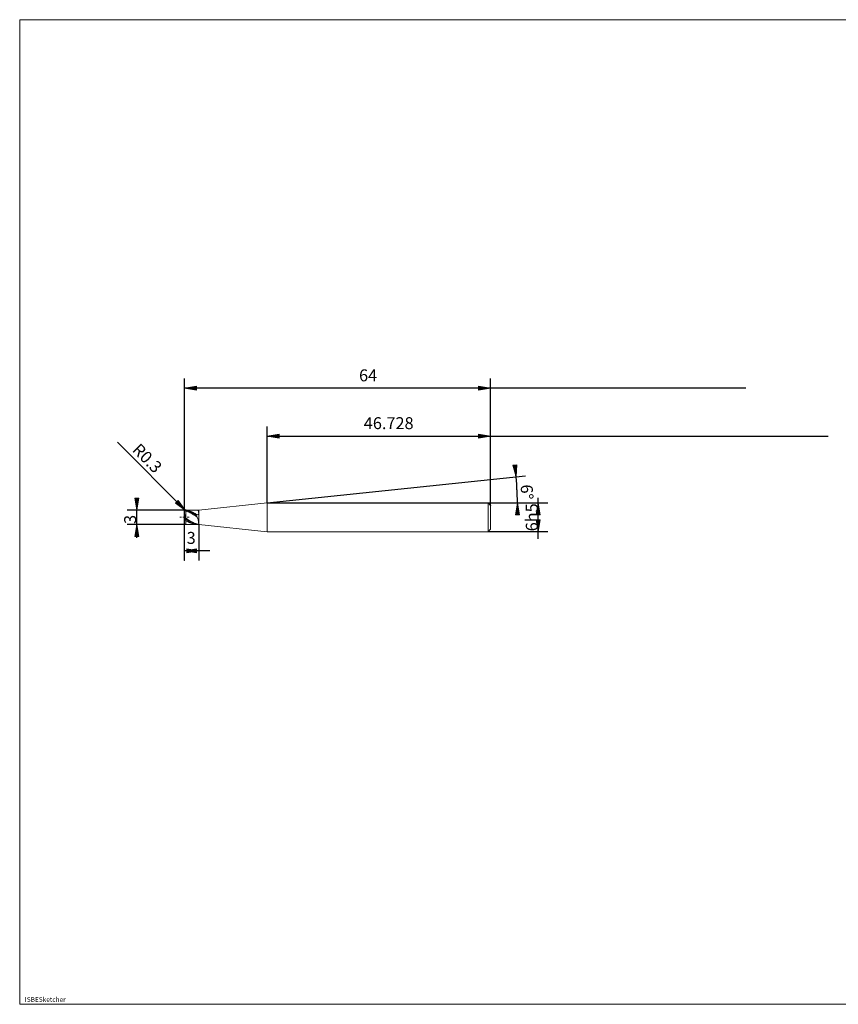
# Model space of a CAD drawing. Units: millimetres. Extents: x -126 to 134, y -103 to 103.
# Drawn here: x -126 to 46, y -103 to 103 of the extents above; entities that cross this region are included whole.
import ezdxf

# ---------------------------------------------------------------- set-up
doc = ezdxf.new("R2010")
doc.units = ezdxf.units.MM
doc.header["$MEASUREMENT"] = 0
doc.layers.get('0').update_dxf_attribs({"lineweight": 0})
for name, color, linetype, lineweight in [('Bemassung', 7, 'Continuous', 0), ('Geo', 7, 'Continuous', 0), ('Rahmen', 7, 'Continuous', 0), ('Text', 7, 'Continuous', 0)]:
    doc.layers.add(name, color=color, linetype=linetype, lineweight=lineweight)
doc.styles.get("Standard").update_dxf_attribs({"font": 'Arial'})
doc.dimstyles.new('BEM-ISBE', dxfattribs={"dimtxt": 2.5, "dimasz": 2.5, "dimexe": 1.25, "dimexo": 0.625, "dimtad": 1, "dimdec": 3, "dimzin": 0, "dimdsep": 46, "dimtxsty": 'Standard', "dimblk": 'VDDIM_DEFAULT', "dimcen": 0.09, "dimadec": 3, "dimazin": 0, "dimtol": 1, "dimtm": 1e-09, "dimtfac": 0.5, "dimtdec": 3, "dimtmove": 0, "dimatfit": 3, "dimfxl": 1, "dimtolj": 1, "dimtzin": 0, "dimarcsym": 0})

# ---------------------------------------------------------------- blocks, each defined once
blk = doc.blocks.new('VDDIM_DEFAULT')
at = {"linetype": 'Continuous'}
blk.add_hatch(color=0, dxfattribs=at).paths.add_polyline_path([(0, 0), (-1, -0.1665), (-1, 0.1665)], flags=0)
at = {"color": 0, "linetype": 'Continuous'}
blk.add_lwpolyline([(0, 0), (-1, -0.1665), (-1, 0.1665), (0, 0)], dxfattribs=at)
blk = doc.blocks.new('*D6')
at = {"layer": 'Bemassung', "color": 0, "lineweight": -2}
for p, q in [((-27.14, 1.25), (-27.14, 27.75)), ((-73.87, 1.75), (-73.87, 17.75)), ((-73.87, 15.75), (43.5, 15.75))]:
    blk.add_line(p, q, dxfattribs=at)
at = {"layer": 'Bemassung', "color": 0}
for p in [(-73.87, 1.75), (-27.14, 1.25)]:
    blk.add_point(p, dxfattribs=at)
at = {"layer": 'Bemassung', "color": 0, "lineweight": -2, "xscale": 2.5, "yscale": 2.5, "zscale": 2.5, "rotation": 180}
blk.add_blockref('VDDIM_DEFAULT', (-73.87, 15.75), dxfattribs=at)
at = {"layer": 'Bemassung', "color": 0, "lineweight": -2, "xscale": 2.5, "yscale": 2.5, "zscale": 2.5}
blk.add_blockref('VDDIM_DEFAULT', (-27.14, 15.75), dxfattribs=at)
at = {"layer": 'Bemassung', "color": 0, "insert": (-48.43, 16.41), "char_height": 2.5, "attachment_point": 8}
blk.add_mtext('46.728', dxfattribs=at)
blk = doc.blocks.new('*D8')
at = {"layer": 'Bemassung', "color": 0, "lineweight": -2}
for p, q in [((-91.14, -10.25), (-91.14, 27.75)), ((-88.14, -2.75), (-88.14, -10.25)), ((-85.82, -8.25), (-91.14, -8.25))]:
    blk.add_line(p, q, dxfattribs=at)
at = {"layer": 'Bemassung', "color": 0}
for p in [(-88.14, -2.75), (-91.14, -10.25)]:
    blk.add_point(p, dxfattribs=at)
at = {"layer": 'Bemassung', "color": 0, "lineweight": -2, "xscale": 2.5, "yscale": 2.5, "zscale": 2.5, "rotation": 180}
blk.add_blockref('VDDIM_DEFAULT', (-91.14, -8.25), dxfattribs=at)
at = {"layer": 'Bemassung', "color": 0, "lineweight": -2, "xscale": 2.5, "yscale": 2.5, "zscale": 2.5}
blk.add_blockref('VDDIM_DEFAULT', (-88.14, -8.25), dxfattribs=at)
at = {"layer": 'Bemassung', "color": 0, "insert": (-89.74, -7.59), "char_height": 2.5, "attachment_point": 8}
blk.add_mtext('3', dxfattribs=at)
blk = doc.blocks.new('*D9')
at = {"layer": 'Bemassung', "color": 0, "lineweight": -2}
for p, q in [((-91.14, -10.25), (-91.14, 27.75)), ((-27.14, 1.25), (-27.14, 27.75)), ((26.29, 25.75), (-91.14, 25.75))]:
    blk.add_line(p, q, dxfattribs=at)
at = {"layer": 'Bemassung', "color": 0}
for p in [(-27.14, 1.25), (-91.14, -10.25)]:
    blk.add_point(p, dxfattribs=at)
at = {"layer": 'Bemassung', "color": 0, "lineweight": -2, "xscale": 2.5, "yscale": 2.5, "zscale": 2.5, "rotation": 180}
blk.add_blockref('VDDIM_DEFAULT', (-91.14, 25.75), dxfattribs=at)
at = {"layer": 'Bemassung', "color": 0, "lineweight": -2, "xscale": 2.5, "yscale": 2.5, "zscale": 2.5}
blk.add_blockref('VDDIM_DEFAULT', (-27.14, 25.75), dxfattribs=at)
at = {"layer": 'Bemassung', "color": 0, "insert": (-52.74, 26.41), "char_height": 2.5, "attachment_point": 8}
blk.add_mtext('64', dxfattribs=at)
blk = doc.blocks.new('*D5')
at = {"layer": 'Bemassung', "color": 0, "lineweight": -2}
for q in [(-19.81, 7.43), (-19.51, 1.75)]:
    blk.add_line((-73.87, 1.75), q, dxfattribs=at)
blk.add_arc((-73.87, 1.75), 52.36, 0, 6.8497, dxfattribs=at)
at = {"layer": 'Bemassung', "color": 0}
for p in [(-21.8, 7.22), (-21.58, 4.49), (-73.87, 1.75), (-21.51, 1.75)]:
    blk.add_point(p, dxfattribs=at)
at = {"layer": 'Bemassung', "color": 0, "lineweight": -2, "xscale": 2.5, "yscale": 2.5, "zscale": 2.5}
for p, rotation in [((-21.8, 7.22), 276.054715106368), ((-21.51, 1.75), 89.9452848936243)]:
    blk.add_blockref('VDDIM_DEFAULT', p, dxfattribs=dict(at, rotation=rotation))
at = {"layer": 'Bemassung', "color": 0, "insert": (-21.55, 3.96), "char_height": 2.5, "attachment_point": 8, "rotation": 272.3493}
blk.add_mtext('6°', dxfattribs=at)
blk = doc.blocks.new('*D4')
at = {"layer": 'Bemassung', "color": 0, "lineweight": -2}
blk.add_line((-90.99, 0.21), (-105.13, 14.48), dxfattribs=at)
at = {"layer": 'Bemassung', "color": 0}
for p in [(-90.99, 0.21), (-90.84, -0.05)]:
    blk.add_point(p, dxfattribs=at)
at = {"layer": 'Bemassung', "color": 0, "lineweight": -2, "xscale": 2.5, "yscale": 2.5, "zscale": 2.5, "rotation": 314.728670772897}
blk.add_blockref('VDDIM_DEFAULT', (-90.99, 0.21), dxfattribs=at)
at = {"layer": 'Bemassung', "color": 0, "insert": (-100.37, 9.68), "char_height": 2.5, "attachment_point": 8, "rotation": 314.7287}
blk.add_mtext('R0.3', dxfattribs=at)
blk = doc.blocks.new('*D3')
at = {"layer": 'Bemassung', "color": 0, "lineweight": -2}
for p, q in [((-90.84, 0.25), (-103.14, 0.25)), ((-101.14, -5.52), (-101.14, 0.4)), ((-90.84, -2.75), (-103.14, -2.75))]:
    blk.add_line(p, q, dxfattribs=at)
at = {"layer": 'Bemassung', "color": 0}
for p in [(-90.84, 0.25), (-90.84, -2.75)]:
    blk.add_point(p, dxfattribs=at)
at = {"layer": 'Bemassung', "color": 0, "lineweight": -2, "xscale": 2.5, "yscale": 2.5, "zscale": 2.5}
for p, rotation in [((-101.14, 0.25), 270), ((-101.14, -2.75), 90)]:
    blk.add_blockref('VDDIM_DEFAULT', p, dxfattribs=dict(at, rotation=rotation))
at = {"layer": 'Bemassung', "color": 0, "insert": (-100.47, -1.69), "char_height": 2.5, "attachment_point": 8, "rotation": 90}
blk.add_mtext('3', dxfattribs=at)
blk = doc.blocks.new('*D7')
at = {"layer": 'Bemassung', "color": 0, "lineweight": -2}
for p, q in [((-17.14, -5.78), (-17.14, 2.82)), ((-27.64, 1.75), (-15.14, 1.75)), ((-27.64, -4.25), (-15.14, -4.25))]:
    blk.add_line(p, q, dxfattribs=at)
at = {"layer": 'Bemassung', "color": 0}
for p in [(-27.64, 1.75), (-27.64, -4.25)]:
    blk.add_point(p, dxfattribs=at)
at = {"layer": 'Bemassung', "color": 0, "lineweight": -2, "xscale": 2.5, "yscale": 2.5, "zscale": 2.5}
for p, rotation in [((-17.14, 1.75), 90), ((-17.14, -4.25), 270)]:
    blk.add_blockref('VDDIM_DEFAULT', p, dxfattribs=dict(at, rotation=rotation))
at = {"layer": 'Bemassung', "color": 0, "insert": (-16.47, -1.25), "char_height": 2.5, "attachment_point": 8, "rotation": 90}
blk.add_mtext('6h5', dxfattribs=at)

msp = doc.modelspace()

# ---------------------------------------------------------------- linework, layer by layer
at = {"layer": 'Geo'}
for p, q in [((-91.1381, -0.0529), (-91.0381, 0.1692)), ((-91.1381, -0.0789), (-91.0381, 0.1363)), ((-91.1381, -0.1116), (-91.0381, 0.0793)), ((-91.0381, 0.1692), (-90.9381, 0.2236)), ((-91.0381, 0.1363), (-90.9381, 0.1841)), ((-91.0381, 0.0793), (-90.9381, 0.1091)), ((-90.9381, 0.2236), (-90.8381, 0.2327)), ((-90.9381, 0.1841), (-90.8381, 0.1865)), ((-90.9381, 0.1091), (-90.8381, 0.096)), ((-90.8381, 0.2471), (-88.1381, 0.2471)), ((-90.8381, 0.2471), (-90.8381, -2.7529)), ((-90.8381, 0.2471), (-90.8381, -2.7529)), ((-90.8381, 0.2327), (-90.7381, 0.2216)), ((-90.8381, 0.1865), (-90.7381, 0.1688)), ((-90.8381, 0.096), (-90.7381, 0.0643)), ((-90.7381, 0.2216), (-90.6381, 0.2073)), ((-90.7381, 0.1688), (-90.6381, 0.1481)), ((-90.7381, 0.0643), (-90.6381, 0.0297)), ((-90.6381, 0.2073), (-90.5381, 0.1899)), ((-90.6381, 0.1481), (-90.5381, 0.1244)), ((-90.6381, 0.0297), (-90.5381, -0.0076)), ((-90.5381, 0.1899), (-90.4381, 0.1694)), ((-90.5381, 0.1244), (-90.4381, 0.0977)), ((-90.4381, 0.1694), (-90.3381, 0.1459)), ((-90.4381, 0.0977), (-90.3381, 0.0682)), ((-90.3381, 0.1459), (-90.2381, 0.1194)), ((-90.3381, 0.0682), (-90.2381, 0.0359)), ((-90.2381, 0.1194), (-90.1381, 0.0899)), ((-90.2381, 0.0359), (-90.1381, 0.0008)), ((-90.1381, 0.0899), (-90.0381, 0.0576)), ((-90.1381, 0.0008), (-90.0381, -0.037)), ((-90.0381, 0.0576), (-89.9381, 0.0225)), ((-89.9381, 0.0225), (-89.8381, -0.0153)), ((-88.5131, 0.2471), (-88.4131, 0.2429)), ((-88.4131, 0.2429), (-88.3131, 0.168)), ((-88.3131, 0.168), (-88.2131, -0.1163)), ((-88.1381, 0.2471), (-73.8665, 1.7471)), ((-88.1381, 0.2471), (-88.1381, -2.7529)), ((-88.1381, 0.2471), (-88.1381, -2.7529)), ((-73.8665, 1.7471), (-27.6381, 1.7471)), ((-73.8665, 1.7471), (-73.8665, -4.2529)), ((-73.8665, 1.7471), (-73.8665, -4.2529)), ((-27.6381, 1.7471), (-27.1381, 1.2471)), ((-27.6381, 1.7471), (-27.6381, -4.2529)), ((-27.1381, 1.2471), (-27.1381, -1.2529)), ((-27.1381, 1.2471), (-27.1381, -3.7529)), ((-92.1381, -1.2529), (-91.8381, -1.2529)), ((-91.7106, -1.2529), (-91.6256, -1.2529)), ((-91.4131, -1.2529), (-90.9881, -1.2529)), ((-91.1381, -1.2529), (-91.0381, -1.3186)), ((-91.1381, -1.2529), (-91.1381, -1.2529)), ((-91.1381, -1.2529), (-91.1381, -1.2529)), ((-91.1381, -1.4006), (-91.0381, -1.465)), ((-91.1381, -1.6237), (-91.0381, -1.7549)), ((-91.0963, -1.2529), (-91.1379, -0.0634)), ((-91.0963, -1.2529), (-91.1379, -2.4424)), ((-91.0381, -1.3186), (-90.9381, -1.3897)), ((-91.0381, -1.465), (-90.9381, -1.5344)), ((-91.0381, -1.7549), (-90.9381, -1.8393)), ((-90.9381, -1.3897), (-90.8381, -1.4601)), ((-90.9381, -1.5344), (-90.8381, -1.6028)), ((-90.9381, -1.8393), (-90.8381, -1.909)), ((-90.8606, -1.2529), (-90.7756, -1.2529)), ((-90.8381, -1.4601), (-90.7381, -1.5285)), ((-90.8381, -1.6028), (-90.7381, -1.6689)), ((-90.8381, -1.909), (-90.7381, -1.9706)), ((-90.7381, -1.5285), (-90.6381, -1.5962)), ((-90.7381, -1.6689), (-90.6381, -1.7341)), ((-90.7381, -1.9706), (-90.6381, -2.0307)), ((-90.6381, -1.5962), (-90.5381, -1.6633)), ((-90.6381, -1.7341), (-90.5381, -1.7983)), ((-90.6381, -2.0307), (-90.5381, -2.089)), ((-90.5631, -1.2529), (-90.1381, -1.2529)), ((-90.5381, -0.0076), (-90.4381, -0.0475)), ((-90.5381, -1.6633), (-90.4381, -1.7295)), ((-90.5381, -1.7983), (-90.4381, -1.8613)), ((-90.4381, -0.0475), (-90.3381, -0.09)), ((-90.4381, -1.7295), (-90.3381, -1.7946)), ((-90.4381, -1.8613), (-90.3381, -1.923)), ((-90.3381, -0.09), (-90.2381, -0.135)), ((-90.3381, -1.7946), (-90.2381, -1.8586)), ((-90.3381, -1.923), (-90.2381, -1.9833)), ((-90.2381, -0.135), (-90.1381, -0.1824)), ((-90.2381, -1.8586), (-90.1381, -1.9213)), ((-90.2381, -1.9833), (-90.1381, -2.042)), ((-90.1381, -0.1824), (-90.0381, -0.232)), ((-90.1381, -1.9213), (-90.0381, -1.9826)), ((-90.1381, -2.042), (-90.0381, -2.099)), ((-90.0381, -0.037), (-89.9381, -0.0774)), ((-90.0381, -0.232), (-89.9381, -0.2838)), ((-90.0381, -1.9826), (-89.9381, -2.0424)), ((-89.9381, -0.0774), (-89.8381, -0.1202)), ((-89.9381, -0.2838), (-89.8381, -0.3377)), ((-89.9381, -2.0424), (-89.8381, -2.1004)), ((-89.8381, -0.0153), (-89.7381, -0.0557)), ((-89.8381, -0.1202), (-89.7381, -0.1655)), ((-89.8381, -0.3377), (-89.7381, -0.3936)), ((-89.7381, -0.0557), (-89.6381, -0.0987)), ((-89.7381, -0.1655), (-89.6381, -0.2131)), ((-89.7381, -0.3936), (-89.6381, -0.4513)), ((-89.6381, -0.0987), (-89.5381, -0.1442)), ((-89.6381, -0.2131), (-89.5381, -0.2629)), ((-89.6381, -0.4513), (-89.5381, -0.5107)), ((-89.5381, -0.1442), (-89.4381, -0.192)), ((-89.5381, -0.2629), (-89.4381, -0.3149)), ((-89.5381, -0.5107), (-89.4381, -0.5716)), ((-89.4381, -0.192), (-89.3381, -0.2421)), ((-89.4381, -0.3149), (-89.3381, -0.3688)), ((-89.4381, -0.5716), (-89.3381, -0.6341)), ((-89.3381, -0.2421), (-89.2381, -0.2944)), ((-89.3381, -0.3688), (-89.2381, -0.4246)), ((-89.3381, -0.6341), (-89.2381, -0.6978)), ((-89.2381, -0.2944), (-89.1381, -0.3487)), ((-89.2381, -0.4246), (-89.1381, -0.4822)), ((-89.2381, -0.6978), (-89.1381, -0.7628)), ((-89.1381, -0.3487), (-89.0381, -0.4049)), ((-89.1381, -0.4822), (-89.0381, -0.5415)), ((-89.1381, -0.7628), (-89.0381, -0.8287)), ((-89.0381, -0.4049), (-88.9381, -0.4629)), ((-89.0381, -0.5415), (-88.9381, -0.6022)), ((-89.0381, -0.8287), (-88.9381, -0.8956)), ((-88.9381, -0.4629), (-88.8381, -0.5226)), ((-88.9381, -0.6022), (-88.8381, -0.6643)), ((-88.9381, -0.8956), (-88.8381, -0.9633)), ((-88.8381, -0.5226), (-88.7381, -0.5839)), ((-88.8381, -0.6643), (-88.7381, -0.7277)), ((-88.8381, -0.9633), (-88.7381, -1.0315)), ((-88.7381, -0.5839), (-88.6381, -0.6466)), ((-88.7381, -0.7277), (-88.6381, -0.7923)), ((-88.7381, -1.0315), (-88.6381, -1.1003)), ((-88.6381, -0.6466), (-88.5381, -0.7106)), ((-88.6381, -0.7923), (-88.5381, -0.8578)), ((-88.6381, -1.1003), (-88.5381, -1.1693)), ((-88.5381, -0.7106), (-88.5131, -0.7268)), ((-88.5381, -1.1693), (-88.5131, -1.1866)), ((-88.5131, -0.7268), (-88.4131, -0.7083)), ((-88.5131, -1.1866), (-88.4131, -1.3646)), ((-88.4131, -0.7083), (-88.3131, -0.6694)), ((-88.4131, -1.3646), (-88.3131, -1.7336)), ((-88.3131, -0.6694), (-88.2131, -0.6109)), ((-88.3131, -1.7336), (-88.2131, -2.2317)), ((-88.2131, -0.1163), (-88.1381, -0.5549)), ((-88.2131, -0.6109), (-88.1381, -0.5549)), ((-90.8381, -2.7529), (-88.1381, -2.7529)), ((-90.5381, -2.089), (-90.4381, -2.1457)), ((-90.4381, -2.1457), (-90.3381, -2.2004)), ((-90.3381, -2.2004), (-90.2381, -2.253)), ((-90.2381, -2.253), (-90.1381, -2.3036)), ((-90.1381, -2.3036), (-90.0381, -2.3519)), ((-90.0381, -2.099), (-89.9381, -2.1543)), ((-90.0381, -2.3519), (-89.9381, -2.3979)), ((-89.9381, -2.1543), (-89.8381, -2.2076)), ((-89.9381, -2.3979), (-89.8381, -2.4414)), ((-89.8381, -2.1004), (-89.7381, -2.1567)), ((-89.8381, -2.2076), (-89.7381, -2.2589)), ((-89.8381, -2.4414), (-89.7381, -2.4824)), ((-89.7381, -2.1567), (-89.6381, -2.211)), ((-89.7381, -2.2589), (-89.6381, -2.308)), ((-89.7381, -2.4824), (-89.6381, -2.5207)), ((-89.6381, -2.211), (-89.5381, -2.2632)), ((-89.6381, -2.308), (-89.5381, -2.3549)), ((-89.6381, -2.5207), (-89.5381, -2.5564)), ((-89.5381, -2.2632), (-89.4381, -2.3133)), ((-89.5381, -2.3549), (-89.4381, -2.3994)), ((-89.5381, -2.5564), (-89.4381, -2.5893)), ((-89.4381, -2.3133), (-89.3381, -2.3612)), ((-89.4381, -2.3994), (-89.3381, -2.4415)), ((-89.4381, -2.5893), (-89.3381, -2.6193)), ((-89.3381, -2.3612), (-89.2381, -2.4067)), ((-89.3381, -2.4415), (-89.2381, -2.481)), ((-89.3381, -2.6193), (-89.2381, -2.6464)), ((-89.2381, -2.4067), (-89.1381, -2.4497)), ((-89.2381, -2.481), (-89.1381, -2.518)), ((-89.2381, -2.6464), (-89.1381, -2.6706)), ((-89.1381, -2.4497), (-89.0381, -2.4902)), ((-89.1381, -2.518), (-89.0381, -2.5522)), ((-89.1381, -2.6706), (-89.0381, -2.6917)), ((-89.0381, -2.4902), (-88.9381, -2.528)), ((-89.0381, -2.5522), (-88.9381, -2.5837)), ((-89.0381, -2.6917), (-88.9381, -2.7097)), ((-88.9381, -2.528), (-88.8381, -2.5631)), ((-88.9381, -2.5837), (-88.8381, -2.6123)), ((-88.9381, -2.7097), (-88.8381, -2.7247)), ((-88.8381, -2.5631), (-88.7381, -2.5955)), ((-88.8381, -2.6123), (-88.7381, -2.638)), ((-88.8381, -2.7247), (-88.7381, -2.7365)), ((-88.7381, -2.5955), (-88.6381, -2.6249)), ((-88.7381, -2.638), (-88.6381, -2.6608)), ((-88.7381, -2.7365), (-88.6381, -2.7451)), ((-88.6381, -2.6249), (-88.5381, -2.6514)), ((-88.6381, -2.6608), (-88.5381, -2.6806)), ((-88.6381, -2.7451), (-88.5381, -2.7506)), ((-88.5381, -2.6514), (-88.5131, -2.6576)), ((-88.5381, -2.7506), (-88.5131, -2.7514)), ((-88.5131, -2.6576), (-88.4131, -2.6505)), ((-88.5131, -2.7514), (-88.4131, -2.7529)), ((-88.4131, -2.6505), (-88.3131, -2.6348)), ((-88.3131, -2.6348), (-88.2131, -2.6086)), ((-88.2131, -2.2317), (-88.1381, -2.5806)), ((-88.2131, -2.6086), (-88.1381, -2.5806)), ((-88.1381, -2.7529), (-73.8665, -4.2529)), ((-27.6381, -4.2529), (-27.1381, -3.7529)), ((-73.8665, -4.2529), (-27.6381, -4.2529))]:
    msp.add_line(p, q, dxfattribs=at)
for centre, start, end in [((-90.8381, -0.0529), 90, 182), ((-90.8381, -2.4529), 178, 270)]:
    msp.add_arc(centre, 0.3, start, end, dxfattribs=at)
at = {"layer": 'Rahmen'}
msp.add_lwpolyline([(-125.607, 102.8283), (134.365, 102.8283), (134.365, -103.1061), (-125.607, -103.1061)], close=True, dxfattribs=at)

# ---------------------------------------------------------------- texts
at = {"layer": 'Text'}
msp.add_text('ISBESketcher', height=1, dxfattribs=at).set_placement((-124.5316, -102.6061))

# ---------------------------------------------------------------- dimensions: what is measured, and where the dimension line sits
at = {"layer": 'Bemassung'}
for base, p1, p2, text, picture, middle in [((-91.1381, 25.7471), (-27.1381, 1.2471), (-91.1381, -10.2529), '64', '*D9', (-52.7369, 26.4138)), ((-91.1381, -8.2529), (-88.1381, -2.7529), (-91.1381, -10.2529), '3', '*D8', (-89.7425, -7.5862)), ((-27.1381, 15.7471), (-73.8665, 1.7471), (-27.1381, 1.2471), '46.728', '*D6', (-48.4288, 16.4138))]:
    dim = msp.add_linear_dim(base=base, p1=p1, p2=p2, text=text, dimstyle='BEM-ISBE', override={"dimgap": 0.625, "dimlfac": 1, "dimzin": 8, "dimtol": 0, "dimlim": 0, "dimtzin": 8}, dxfattribs=at)
    dim.commit()
    dim.dimension.update_dxf_attribs({"geometry": picture, "text_midpoint": middle})
dim = msp.add_radius_dim(center=(-90.8381, -0.0529), mpoint=(-90.9872, 0.2074), text='R0.3', dimstyle='BEM-ISBE', override={"dimgap": 0.625, "dimlfac": 1, "dimzin": 8, "dimtol": 0, "dimlim": 0, "dimtzin": 8}, dxfattribs=at)
dim.commit()
dim.dimension.update_dxf_attribs({"geometry": '*D4', "text_midpoint": (-100.3722, 9.6816), "dimtype": 164})
dim = msp.add_angular_dim_2l(base=(-21.58, 4.4873), line1=((-73.8665, 1.7471), (-21.8819, 7.9916)), line2=((-21.5082, 1.7471), (-73.8665, 1.7471)), text='6°', dimstyle='BEM-ISBE', override={"dimgap": 0.625, "dimazin": 2, "dimtol": 0, "dimlim": 0, "dimtzin": 8}, dxfattribs=at)
dim.commit()
dim.dimension.update_dxf_attribs({"geometry": '*D5', "text_midpoint": (-21.5549, 3.9569)})
for base, p1, p2, text, picture, middle in [((-101.1381, 0.2471), (-90.8381, -2.7529), (-90.8381, 0.2471), '3', '*D3', (-100.4714, -1.6881)), ((-17.1381, 1.7471), (-27.6381, -4.2529), (-27.6381, 1.7471), '6h5', '*D7', (-16.4714, -1.2529))]:
    dim = msp.add_linear_dim(base=base, p1=p1, p2=p2, angle=90, text=text, dimstyle='BEM-ISBE', override={"dimgap": 0.625, "dimlfac": 1, "dimzin": 8, "dimtol": 0, "dimlim": 0, "dimtzin": 8}, dxfattribs=at)
    dim.commit()
    dim.dimension.update_dxf_attribs({"geometry": picture, "text_midpoint": middle})

doc.saveas('drawing.dxf')
